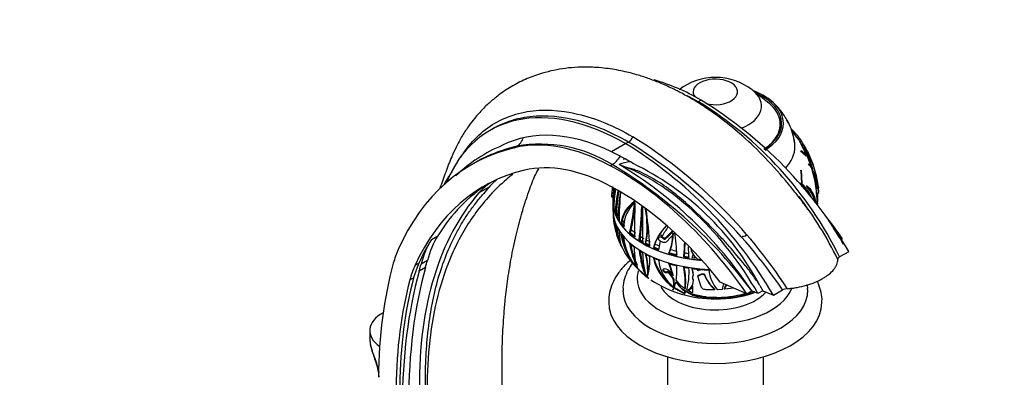
# Paper-space layout 'Layout1' of a CAD drawing. Units: millimetres. Extents: x 0 to 1742, y 0 to 2664.
# Drawn here: x 1207 to 1484, y 670 to 771 of the extents above; entities that cross this region are included whole.
import ezdxf
from ezdxf import colors
from ezdxf.entities.mleader import LeaderData, LeaderLine
from ezdxf.math import Vec2, Vec3

# ---------------------------------------------------------------- set-up
doc = ezdxf.new("R2010")
doc.units = ezdxf.units.MM
doc.layers.add('DV6_Défaut', color=7, linetype='Continuous')
doc.layers.add('Défaut', color=7, linetype='Continuous')

# ---------------------------------------------------------------- blocks, each defined once
blk = doc.blocks.new('_DOT')
at = {"color": 0}
blk.add_line((0, 0), (-1, 0), dxfattribs=at)
at = {"color": 0, "const_width": 0.333}
blk.add_lwpolyline([(-0.1665, 0, 1), (0.1665, 0, 1)], format="xyb", close=True, dxfattribs=at)
blk = doc.blocks.new('SE5')
at = {"layer": 'DV6_Défaut', "color": 7, "linetype": 'Continuous'}
for p, q in [((1417.02, 747.83), (1412.78, 751.15)), ((1398.32, 748.36), (1397.53, 747.91)), ((1422.79, 741.9), (1422.47, 742.65)), ((1339.78, 740.33), (1338.87, 739.8)), ((1425.23, 737.87), (1425.65, 737.42)), ((1426.03, 737.58), (1425.65, 737.42)), ((1345.77, 734.97), (1346.48, 735.38)), ((1377.1, 736.12), (1373.07, 733.86)), ((1377.89, 736.57), (1377.1, 736.12)), ((1427.78, 732.74), (1426.27, 734.01)), ((1426.39, 736.09), (1428.11, 732.76)), ((1426.41, 736.06), (1426.39, 736.09)), ((1428.16, 732.7), (1426.41, 736.06)), ((1428.11, 732.76), (1426.46, 734.13)), ((1426.46, 734.13), (1426.48, 734.09)), ((1426.48, 734.09), (1428.18, 732.58)), ((1427.68, 734.9), (1427.29, 734.74)), ((1427.29, 734.74), (1428.6, 732.08)), ((1429.2, 731.72), (1427.68, 734.9)), ((1428.13, 734.11), (1428.09, 734.19)), ((1428.13, 734.1), (1428.13, 734.11)), ((1428.2, 734.05), (1429.84, 730.19)), ((1376.6, 731.69), (1376.7, 731.96)), ((1427.78, 732.74), (1428.11, 732.76)), ((1428.06, 732.69), (1428.16, 732.7)), ((1428.18, 732.58), (1429.36, 729.44)), ((1429.48, 729.24), (1428.24, 732.51)), ((1428.24, 732.51), (1428.74, 731.75)), ((1428.74, 731.75), (1428.81, 731.56)), ((1429.2, 731.72), (1428.81, 731.56)), ((1428.81, 731.56), (1429.69, 729.06)), ((1334.68, 730.76), (1333.63, 730.15)), ((1372.75, 729.92), (1373.3, 730.24)), ((1377.02, 729.52), (1375.24, 730.28)), ((1426.16, 728.68), (1426.14, 728.71)), ((1426.16, 728.68), (1426.48, 728.59)), ((1426.47, 728.63), (1426.6, 725.01)), ((1426.48, 728.59), (1426.47, 728.63)), ((1426.68, 724.93), (1426.48, 728.59)), ((1429.36, 729.44), (1428.55, 730.45)), ((1428.55, 730.45), (1428.57, 730.42)), ((1428.57, 730.42), (1429.42, 729.25)), ((1429.28, 729.44), (1429.36, 729.44)), ((1429.42, 729.24), (1429.48, 729.24)), ((1429.49, 728.97), (1429.57, 728.97)), ((1429.57, 728.97), (1430.19, 727.47)), ((1429.84, 730.19), (1431.32, 723.74)), ((1430.19, 727.47), (1430.83, 723.94)), ((1338.65, 723.89), (1335.82, 722.25)), ((1373.37, 724.04), (1373.2, 722.47)), ((1426.3, 725.09), (1426.6, 725.01)), ((1426.38, 725.01), (1426.68, 724.93)), ((1426.6, 724.82), (1426.58, 724.1)), ((1426.6, 724.75), (1426.69, 724.73)), ((1426.7, 723.96), (1426.69, 724.73)), ((1427.93, 724.32), (1427.92, 724.34)), ((1431.23, 723.7), (1430.82, 723.53)), ((1431.23, 724.11), (1430.83, 723.94)), ((1373.13, 721.36), (1373.53, 721.25)), ((1373.14, 721.65), (1373.53, 721.55)), ((1373.14, 721.21), (1373.53, 721.11)), ((1373.17, 722.17), (1373.56, 722.07)), ((1373.2, 722.47), (1373.88, 722.29)), ((1430.7, 721.94), (1431.33, 722.2)), ((1431.07, 719.08), (1430.96, 722.15)), ((1431.35, 722.23), (1431.35, 722.22)), ((1373.51, 719.8), (1373.51, 717.37)), ((1373.85, 719.27), (1373.54, 719.25)), ((1379.68, 719.41), (1379.53, 719.35)), ((1379.8, 719.94), (1379.58, 719.85)), ((1379.77, 719.96), (1379.69, 719.93)), ((1374.44, 716.68), (1374.13, 716.66)), ((1375.03, 715.37), (1374.76, 715.26)), ((1376.14, 714.61), (1376, 713.79)), ((1376, 713.79), (1375.75, 713.68)), ((1378.62, 711.97), (1378.4, 711.17)), ((1322.46, 709.19), (1324.23, 710.21)), ((1378.4, 711.17), (1378.15, 711.06)), ((1381.16, 709.09), (1380.91, 708.99)), ((1381.26, 710.03), (1381.16, 709.09)), ((1382.8, 708.12), (1382.99, 709.02)), ((1386.26, 709.71), (1386.31, 709.41)), ((1387.63, 709.46), (1387.58, 709.75)), ((1390.31, 711.61), (1388.17, 709.57)), ((1388.22, 709.29), (1388.17, 709.57)), ((1390.88, 711.02), (1388.55, 708.5)), ((1437.59, 709.13), (1438.05, 709.39)), ((1375.43, 708.36), (1375.98, 707.11)), ((1382.8, 708.12), (1382.67, 707.95)), ((1385.01, 707.04), (1384.88, 706.88)), ((1385.29, 707.92), (1385.01, 707.04)), ((1386.38, 706.26), (1386.9, 708.65)), ((1386.75, 708.76), (1386.71, 708.8)), ((1389.72, 706.36), (1389.35, 705.46)), ((1395.39, 706.69), (1395.41, 706.54)), ((1389.35, 705.46), (1389.23, 705.3)), ((1393.55, 704.46), (1393.42, 704.3)), ((1393.68, 705.44), (1393.55, 704.46)), ((1396.67, 704.24), (1395.63, 705.97)), ((1395.83, 703.91), (1396.16, 705.26)), ((1439.84, 705.74), (1437.26, 704.25)), ((1317.87, 701.93), (1318.93, 702.54)), ((1320.78, 701.3), (1319.01, 700.28)), ((1321.31, 703.27), (1319.55, 702.25)), ((1380.6, 701.05), (1380.49, 701.01)), ((1380.67, 700.82), (1380.63, 700.8)), ((1380.63, 700.8), (1380.78, 700.65)), ((1383.45, 698.32), (1380.68, 700.8)), ((1388.02, 700.86), (1387.98, 700.86)), ((1389.35, 702.55), (1390.43, 699.04)), ((1396.07, 699.91), (1395.8, 701.18)), ((1396.21, 699.17), (1395.83, 701)), ((1397.38, 701), (1397.37, 700.57)), ((1397.41, 700.82), (1397.4, 700.39)), ((1398.66, 700.88), (1398.71, 700.71)), ((1398.74, 700.54), (1398.71, 700.71)), ((1316.39, 697.78), (1317.45, 698.39)), ((1380.83, 700.67), (1380.78, 700.65)), ((1380.78, 700.65), (1382.81, 698.88)), ((1383.28, 698.9), (1383.24, 698.94)), ((1383.26, 698.49), (1383.51, 698.27)), ((1383.51, 698.34), (1383.45, 698.32)), ((1383.51, 698.28), (1383.51, 698.27)), ((1383.51, 698.27), (1383.51, 698.28)), ((1383.51, 698.27), (1383.64, 698.18)), ((1383.51, 698.27), (1383.51, 698.27)), ((1383.64, 698.18), (1383.64, 698.18)), ((1388.92, 700.3), (1388.96, 700.09)), ((1388.92, 700.3), (1390.62, 698.05)), ((1388.96, 700.09), (1390.45, 698.09)), ((1390.24, 699.15), (1389.62, 700.03)), ((1390.62, 698.05), (1390.74, 696)), ((1395.9, 698.32), (1395.93, 698.13)), ((1395.9, 698.32), (1396.04, 697.95)), ((1395.93, 698.13), (1396.07, 697.77)), ((1396.04, 697.95), (1396.07, 697.77)), ((1396.14, 699.74), (1396.1, 699.92)), ((1396.21, 699.17), (1396.16, 699.11)), ((1397.4, 700.39), (1397.37, 700.57)), ((1397.4, 699.01), (1398.47, 699.55)), ((1397.4, 699.01), (1397.43, 698.83)), ((1397.43, 698.83), (1398.5, 699.37)), ((1398.33, 695.83), (1397.43, 698.83)), ((1398.74, 700.54), (1398.36, 700.59)), ((1398.47, 699.55), (1398.5, 699.37)), ((1398.47, 699.55), (1398.94, 699.49)), ((1398.5, 699.37), (1398.97, 699.31)), ((1398.69, 700.71), (1398.74, 700.54)), ((1398.94, 699.49), (1398.97, 699.31)), ((1399.15, 699.5), (1399.18, 699.32)), ((1400.57, 700.13), (1400.6, 699.97)), ((1390.57, 695.63), (1390.35, 694.94)), ((1390.37, 694.93), (1390.72, 695.52)), ((1390.71, 695.82), (1390.57, 695.63)), ((1390.74, 696), (1390.59, 695.82)), ((1390.71, 695.82), (1390.68, 695.68)), ((1390.82, 695.64), (1390.72, 695.52)), ((1390.72, 695.52), (1393.51, 694)), ((1390.78, 695.67), (1391.2, 697.18)), ((1393.53, 694.04), (1390.78, 695.67)), ((1392.66, 696.04), (1391.29, 697.73)), ((1393.79, 695.28), (1392.66, 696.04)), ((1392.97, 695.41), (1393.01, 695.19)), ((1392.97, 695.41), (1393.84, 694.84)), ((1393.01, 695.19), (1393.71, 694.72)), ((1396.07, 697.77), (1395.86, 696.5)), ((1395.86, 696.5), (1395.87, 696.31)), ((1395.86, 696.01), (1395.89, 695.81)), ((1395.89, 695.81), (1395.93, 694.27)), ((1402.21, 695.01), (1402.17, 695.2)), ((1411.18, 693.88), (1403.69, 697.14)), ((1404.82, 695.37), (1404.85, 695.18)), ((1407.43, 695.51), (1404.85, 695.18)), ((1414.87, 696.22), (1415.72, 694.76)), ((1390.41, 695.02), (1390.35, 694.94)), ((1390.35, 694.94), (1390.37, 694.93)), ((1390.42, 695), (1390.37, 694.93)), ((1390.42, 695), (1390.41, 695.02)), ((1393.51, 694.01), (1393.51, 694)), ((1393.51, 694), (1393.51, 694.01)), ((1393.51, 694), (1393.71, 693.96)), ((1393.51, 694), (1393.51, 694)), ((1393.71, 694.72), (1393.53, 694.04)), ((1393.58, 694.11), (1393.53, 694.04)), ((1393.71, 693.96), (1394.05, 694.5)), ((1393.71, 693.96), (1393.71, 693.96)), ((1393.84, 694.84), (1393.81, 694.72)), ((1394.05, 694.5), (1395.2, 693.84)), ((1394.17, 694.63), (1395.16, 694.08)), ((1395.52, 694.26), (1394.26, 694.99)), ((1394.69, 694.78), (1394.64, 694.8)), ((1395.16, 694.08), (1395.2, 693.84)), ((1395.16, 694.08), (1395.68, 693.84)), ((1395.68, 693.84), (1399.78, 693.05)), ((1397.94, 693.18), (1397.97, 693.02)), ((1399.78, 693.05), (1397.94, 693.18)), ((1399.78, 693.05), (1401.7, 692.91)), ((1402.21, 695.01), (1400.05, 694.99)), ((1404.68, 692.7), (1401.7, 692.91)), ((1404.35, 695.14), (1402.9, 695.04)), ((1411.16, 693.88), (1404.68, 692.7)), ((1404.68, 692.7), (1404.69, 692.64)), ((1411.18, 693.88), (1412.57, 694.68)), ((1412.13, 694.06), (1411.2, 693.89)), ((1412.59, 694.69), (1412.57, 694.68)), ((1414.3, 693.95), (1412.59, 694.69)), ((1415.72, 694.76), (1414.3, 693.95)), ((1415.72, 694.76), (1418.63, 693.5)), ((1418.63, 693.5), (1421.21, 694.99)), ((1305.11, 683.53), (1305.11, 681.21)), ((1388.82, 676.18), (1388.82, 625.57)), ((1415.82, 625.57), (1415.82, 676.18))]:
    blk.add_line(p, q, dxfattribs=at)
for centre, radius, start, end in [((1402.36, 737.91), 16.85, 52.4022, 127.5265), ((1342.88, 658.27), 104.99, 25.9755, 58.63), ((1334.55, 644.69), 121.72, 30.1065, 58.4037), ((1406.78, 734.48), 17.71, 33.8554, 50.0233), ((1416.28, 741.43), 4.51, 354.4158, 24.2467), ((1409.03, 735.4), 15.34, 28.9089, 35.6843), ((1415.95, 738.5), 7.79, 26.2643, 34.6198), ((1416.02, 738.28), 7.81, 25.0686, 34.7847), ((1409.03, 735.4), 15.34, 25.2047, 27.8873), ((1407.54, 734.21), 17.22, 7.3931, 25.3545), ((1411.04, 726.79), 18.46, 35.7369, 46.9449), ((1407.24, 725.31), 21.96, 34.9222, 40.7774), ((1376.23, 739.15), 3.07, 302.7046, 339.4868), ((1304.03, 618.37), 141.31, 33.0033, 57.9061), ((1397.45, 718.25), 34.09, 28.9117, 34.2043), ((1399.44, 719.35), 32.24, 28.8369, 34.4349), ((1407.99, 724.2), 22.45, 26.4393, 36.4872), ((1358.57, 696.63), 42.22, 112.4129, 133.8646), ((1353.21, 697.92), 38.06, 58.1364, 100.1906), ((1313.33, 632.44), 121.72, 30.1065, 58.4037), ((1302.56, 614.73), 143.25, 34.0752, 58.2732), ((1342.42, 670.71), 70.2, 58.4345, 64.1074), ((1423.36, 729.55), 5.91, 23.6374, 27.7259), ((1403.3, 720.72), 28.14, 6.9112, 23.0108), ((1303.85, 614.09), 135.33, 36.5489, 59.1232), ((1380.13, 716.6), 14.53, 96.8058, 109.6756), ((1314.65, 629.29), 117.77, 33.7352, 59.0406), ((1344.56, 658.76), 79.67, 28.0466, 64.2543), ((1398.11, 719.41), 32.82, 359.2505, 17.4515), ((1397.36, 718.82), 33.77, 7.9863, 17.5074), ((1359.16, 706.74), 37.68, 145.0521, 152.1124), ((1398.26, 718.17), 24.75, 167.7563, 177.4952), ((1383.25, 722.15), 9.69, 170.6743, 175.6819), ((1404.98, 717.9), 31.21, 169.9757, 180.1103), ((1413.85, 714.73), 39.77, 168.1341, 177.2226), ((1418.5, 716.82), 11.36, 44.5362, 46.0964), ((1418.45, 716.58), 11.73, 21.3304, 45.3771), ((1416.77, 716.29), 13.02, 25.6529, 40.3536), ((1422.73, 718.4), 7.66, 13.8837, 48.2271), ((1426.18, 722.88), 5.21, 352.8534, 9.4441), ((1393, 721.3), 19.87, 178.9867, 179.8453), ((1380.15, 721.52), 7.01, 174.6846, 178.8979), ((1386.65, 720.8), 13.14, 171.2339, 185.7018), ((1416.33, 715.34), 41.85, 169.7504, 179.3516), ((1540.25, 699.64), 166.23, 172.0812, 174.6081), ((1444.62, 715.08), 69.35, 173.8835, 180.5846), ((1340.16, 656.3), 107.54, 26.0656, 37.1682), ((1418.5, 716.82), 11.36, 24.4274, 30.6727), ((1411.64, 720.84), 19.49, 356.108, 3.8932), ((1382.26, 716.56), 8.72, 174.6551, 191.2998), ((1384.32, 712.63), 8.64, 123.3165, 173.0067), ((1384.57, 712.73), 8.63, 123.2335, 167.4732), ((1385.62, 712.57), 9.11, 131.926, 179.0622), ((1336.26, 722.33), 43.38, 344.9461, 356.0597), ((1333.61, 722.82), 46.3, 346.4433, 354.4193), ((1746.71, 710.53), 367.14, 178.6038, 180.0975), ((1172.74, 730.32), 209.26, 354.1479, 356.7411), ((1137.91, 733.25), 244.45, 354.5502, 356.4831), ((754.91, 713.91), 627.05, 359.49303, 0.39396), ((1356.9, 712.81), 26.22, 349.3365, 10.882), ((1318.45, 704.99), 65.47, 2.057, 11.2169), ((1354.95, 712.82), 28.3, 352.2809, 9.7259), ((1386.44, 716.18), 12.9, 179.2996, 195.246), ((1383, 714.52), 9.22, 177.4854, 193.6834), ((1396.04, 717.33), 22.51, 192.5708, 200.936), ((1384.69, 713.43), 10.55, 178.2779, 206.4868), ((1399.55, 702.41), 15.33, 136.0853, 163.0642), ((1400.15, 702.19), 15.93, 142.5618, 158.8961), ((1400.64, 703.8), 14.63, 141.8756, 155.0874), ((1393.09, 713.07), 17.48, 187.5618, 224.566), ((1393.06, 713.11), 17.2, 189.3701, 205.2772), ((1391.01, 711.05), 14.54, 184.9043, 223.688), ((1386.5, 709.16), 1.32, 42.3638, 71.1807), ((1386.54, 708.93), 1.32, 37.952, 50.7015), ((1362.08, 738.72), 39.36, 311.6117, 315.9218), ((1377.42, 710.49), 12.9, 336.291, 0.4064), ((1376.47, 710.8), 13.98, 341.478, 0.6569), ((1356.31, 704.81), 35.15, 359.8439, 10.4651), ((1407.92, 700.36), 9.88, 75.4018, 78.6728), ((1426.71, 695.06), 22.05, 135.3345, 137.3733), ((1426.88, 694.98), 22.1, 135.389, 137.4247), ((1395.72, 716.71), 21.95, 206.4338, 228.1543), ((1403.19, 712.39), 25.39, 189.6022, 206.6273), ((1402.14, 712.21), 24.07, 189.4574, 205.2144), ((1364.83, 708.27), 28.86, 352.0915, 359.9679), ((1364.4, 708.37), 29.42, 354.2788, 359.5283), ((1359.48, 704.32), 35.37, 359.5687, 4.5748), ((1396.91, 706.77), 1.51, 188.7641, 212.2289), ((1365.78, 700.4), 17.52, 355.2318, 15.3796), ((1364.04, 700.26), 19.41, 357.0758, 14.7748), ((1366.24, 703.53), 17.66, 344.8046, 2.9152), ((1398.44, 707.1), 13.91, 193.0224, 235.5404), ((1398.41, 707.21), 13.75, 192.957, 231.4752), ((1397.95, 705.11), 1.55, 213.8547, 265.7749), ((1397.23, 704.47), 10.91, 185.8879, 232.5134), ((1387.93, 698.74), 2.13, 37.4648, 87.5447), ((1365.35, 693.16), 25.6, 13.5079, 21.1174), ((1367.49, 700.82), 24, 352.6051, 2.3362), ((1372.08, 697.03), 21.78, 355.3925, 11.5292), ((1371.98, 697.13), 22.01, 355.4713, 11.5686), ((1377.73, 699.72), 17.19, 344.0395, 4.7464), ((1409.94, 701.56), 9.49, 184.6818, 188.8412), ((1388.97, 707.55), 10.67, 222.8022, 236.8608), ((1381.79, 696.43), 8.82, 356.0021, 10.8404), ((1396.76, 698.46), 0.889, 132.5015, 201.2184), ((1398.14, 699.25), 1.35, 80.4697, 122.9094), ((1399.02, 700.08), 0.597, 262.7606, 282.8355), ((1399.04, 699.9), 0.596, 262.8347, 282.9327), ((1409.26, 703.41), 10.84, 201.1354, 229.1833), ((1409.39, 703.28), 10.95, 201.1699, 229.0081), ((1409.7, 701.25), 9.21, 184.0181, 222.3849), ((1401.77, 724.13), 31.64, 236.2239, 271.0036), ((1413.43, 715.6), 28.88, 219.6409, 224.9847), ((1412.1, 714.71), 27.18, 220.0786, 220.6729), ((1392.64, 697.67), 3.5, 304.8203, 337.1717), ((1392.3, 698.78), 4.66, 300.8625, 320.4101), ((1397.79, 697.25), 6.89, 342.1831, 355.8977), ((1396.75, 700.38), 9.5, 328.1891, 334.7979), ((1397.01, 700.13), 9.27, 327.7669, 335.8573), ((1422.64, 692.25), 3.09, 91.872, 117.4308), ((1399.02, 701.73), 8.77, 244.1497, 263.0966), ((1403.39, 729.48), 36.86, 261.5401, 272.0172), ((1402.92, 720.8), 27.91, 267.4846, 286.484), ((1403.22, 722.63), 30.14, 268.3076, 289.6705), ((1401.53, 729.49), 36.99, 274.9014, 286.6565), ((1404.62, 716.43), 23.6, 288.5575, 291.2305)]:
    blk.add_arc(centre, radius, start, end, dxfattribs=at)
for centre, major_axis, ratio, start_param, end_param in [((1398.53, 685.46), (38.44, -66.59), 0.57735, -3.92308, -3.678033), ((1402.32, 750.68), (-6.24, 0), 0.57735, 1.143067, 6.283185), ((1402.32, 750.68), (-6.24, 0), 0.57735, 0, 0.3731), ((1402.32, 746.7), (-13, 0), 0.57735, 2.174663, 3.776786), ((1402.32, 741.86), (19.15, 0), 0.57735, 0, 0.988631), ((1377.32, 673.21), (38.44, -66.59), 0.57735, 2.360105, 3.557972), ((1402.32, 741.86), (18.65, 0), 0.57735, 0, 0.906801), ((1402.32, 741.57), (-18.27, 0), 0.57735, 3.334129, 3.776786), ((1402.32, 741.57), (-18.27, 0), 0.57735, 2.415328, 3.334129), ((1402.32, 739.78), (20.76, 0), 0.57735, 0.248865, 0.265221), ((1377.32, 673.21), (-35.76, 61.94), 0.57735, 5.581783, 6.257767), ((1402.32, 741.86), (18.65, 0), 0.57735, 5.536138, 6.283185), ((1402.32, 741.86), (19.15, 0), 0.57735, 5.530837, 6.283185), ((1402.32, 741.05), (-18.5, 0), 0.57735, 3.073265, 3.137226), ((1374.56, 671.37), (-35.24, 61.04), 0.57735, 5.534063, 6.113517), ((1344.44, 739.89), (1.15, -4.87), 0.808126, 0.236263, 0.966112), ((1402.32, 735.33), (22.4, 0), 0.57735, 0, 0.169857), ((1399.94, 615.3), (66.31, -114.85), 0.57735, 2.971924, 3.539862), ((1402.32, 735.33), (22.4, 0), 0.57735, 5.78806, 6.283185), ((1402.32, 735.33), (22.4, 0), 0.57735, 5.78806, 6.283185), ((1402.32, 735.33), (22.4, 0), 0.57735, 0, 0.082197), ((1373.17, 734.4), (-2.38, -4.4), 0.6002, 0.768655, 1.492487), ((1399.94, 615.3), (62.81, -108.79), 0.57735, 2.971924, 3.534336), ((1374.56, 671.37), (-31.74, 54.98), 0.57735, 5.534063, 6.113517), ((1374.95, 658.83), (-42.79, 74.11), 0.57735, 4.855885, 5.534063), ((1383.93, 676.99), (30.12, -52.18), 0.57735, 1.562527, 2.519235), ((1368.01, 684.19), (25, -43.3), 0.57735, 3.232512, 3.335793), ((1402.76, 616.93), (62.81, -108.79), 0.57735, 3.16411, 3.440719), ((1365.18, 682.55), (25, -43.3), 0.57735, 3.188501, 3.335793), ((1420.65, 612.98), (-69.84, 120.96), 0.57735, 0.1942, 0.223273), ((1374.95, 658.83), (-39.29, 68.05), 0.57735, 4.954003, 5.534063), ((1417.82, 611.35), (-69.84, 120.96), 0.57735, 0.1942, 0.794552), ((1402.32, 721.12), (-29.21, 0), 0.57735, -0.080133, -0.062348), ((1430.43, 722.6), (-0.273, 0.661), 0.475103, 3.550194, 4.725144), ((1402.32, 719.83), (-28.81, 0), 0.57735, 0.019499, 1.437652), ((1402.32, 717.37), (28.81, 0), 0.57735, 3.141593, 4.657746), ((1402.32, 720.12), (-28.81, 0), 0.57735, 0.052049, 0.137362), ((1402.32, 719.8), (28.81, 0), 0.57735, 3.205792, 4.586715), ((1402.32, 719.83), (-28.81, 0), 0.57735, 3.083359, 3.122546), ((1402.32, 719.8), (28.81, 0), 0.57735, -0.056442, -0.036725), ((1402.32, 717.2), (-28.8, 0), 0.57735, 0.052035, 0.137374), ((1402.32, 720.12), (-28.81, 0), 0.57735, 0.20964, 0.26169), ((1402.32, 720.12), (-28.81, 0), 0.57735, 0.296727, 0.352542), ((1402.32, 721.12), (-28.51, 0), 0.57735, 0.407019, 0.464718), ((1401.82, 674.34), (-42.79, 74.11), 0.57735, -1.4273, -1.328086), ((1402.32, 717.2), (-28.8, 0), 0.57735, 0.209674, 0.261742), ((1402.32, 717.2), (-28.8, 0), 0.57735, 0.296623, 0.352458), ((1402.32, 720.12), (-28.81, 0), 0.57735, 0.397352, 0.460985), ((1402.32, 720.12), (-28.51, 0), 0.57735, 0.394894, 0.459242), ((1402.32, 721.12), (-28.51, 0), 0.57735, 0.589566, 0.661112), ((1407.97, 690.87), (-30.12, 52.18), 0.57735, 4.704119, 4.8178), ((1401, 615.91), (-62.81, 108.79), 0.57735, 0.299127, 0.392743), ((1353.72, 672.06), (-25, 43.3), 0.57735, 0.299127, 0.526276), ((1355.49, 673.08), (-25, 43.3), 0.57735, 0.299127, 0.526276), ((1402.32, 717.2), (-28.8, 0), 0.57735, 0.397282, 0.460936), ((1402.32, 720.12), (-28.81, 0), 0.57735, 0.575647, 0.660961), ((1402.32, 720.12), (-28.51, 0), 0.57735, 0.575157, 0.661392), ((1402.32, 720.12), (-28.51, 0), 0.57735, 0.734455, 0.78708), ((1402.32, 721.12), (-28.51, 0), 0.57735, 0.739498, 0.787336), ((1402.32, 721.12), (-28.51, 0), 0.57735, 0.826, 0.871913), ((1386.97, 709.83), (0.705, 0.119), 0.812624, 1.493641, 3.141593), ((1345.84, 672), (-25, 43.3), 0.57735, 0.398269, 0.518345), ((1402.32, 717.2), (-28.8, 0), 0.57735, 0.575633, 0.660973), ((1402.32, 720.12), (-28.81, 0), 0.57735, 0.733238, 0.785289), ((1402.32, 720.12), (-28.81, 0), 0.57735, 0.820326, 0.876141), ((1402.32, 720.12), (-28.51, 0), 0.57735, 0.816693, 0.873168), ((1402.32, 720.12), (-28.81, 0), 0.57735, 0.920951, 0.984584), ((1402.32, 720.12), (-28.51, 0), 0.57735, 0.918493, 0.982841), ((1402.32, 721.12), (-28.51, 0), 0.57735, 0.930618, 0.988316), ((1402.32, 721.12), (-28.51, 0), 0.57735, 1.113164, 1.18471), ((1402.32, 717.2), (-28.8, 0), 0.57735, 0.733273, 0.78534), ((1402.32, 717.2), (-28.8, 0), 0.57735, 0.820222, 0.876056), ((1402.32, 717.2), (-28.8, 0), 0.57735, 0.92088, 0.984534), ((1402.32, 720.12), (-28.81, 0), 0.57735, 1.099246, 1.184559), ((1402.32, 720.12), (-28.51, 0), 0.57735, 1.098756, 1.184991), ((1402.32, 720.12), (-28.81, 0), 0.57735, 1.256837, 1.308888), ((1402.32, 720.12), (-28.51, 0), 0.57735, 1.258054, 1.310678), ((1402.32, 721.12), (-28.51, 0), 0.57735, 1.263097, 1.310935), ((1402.32, 720.12), (-28.51, 0), 0.57735, 1.340291, 1.36989), ((1402.32, 720.23), (-29.22, 0), 0.57735, 1.417008, 1.434212), ((1425.27, 601.05), (-83.23, 144.16), 0.57735, 0.518345, 0.775103), ((1449.04, 586.67), (-94.04, 162.88), 0.57735, 0.517994, 0.785398), ((1350.53, 667.45), (-25, 43.3), 0.57735, 0.392743, 0.522214), ((1351.59, 668.06), (-25, 43.3), 0.57735, 0.392743, 0.522214), ((1080.32, 913.6), (175, -303.11), 0.57735, 0.517993, 0.526276), ((1082.09, 914.62), (175, -303.11), 0.57735, 0.517993, 0.526276), ((1402.32, 717.2), (-28.8, 0), 0.57735, 1.099232, 1.184572), ((1402.32, 717.2), (-28.8, 0), 0.57735, 1.256872, 1.308939), ((1402.32, 717.2), (-28.8, 0), 0.57735, 1.343821, 1.399655), ((1426.33, 601.66), (-79.73, 138.1), 0.57735, 0.522214, 0.774888), ((1447.28, 585.65), (-94.04, 162.88), 0.57735, 0.517994, 0.785398), ((1402.32, 698.18), (-22, 0), 0.57735, 6.108794, 6.283185), ((1402.32, 698.18), (-22, 0), 0.57735, 0, 2.924615), ((1370.63, 707.31), (11.93, -9.38), 0.743469, 0.108105, 0.141319), ((1388.03, 715.63), (4.62, -16.95), 0.36251, -0.353171, -0.327545), ((1387.47, 714.92), (4.59, -16.86), 0.393508, -0.226369, -0.20443), ((1402.32, 717.2), (-28.8, 0), 0.57735, 1.444479, 1.508133), ((1425.27, 601.05), (-79.73, 138.1), 0.57735, 0.522214, 0.774888), ((1402.32, 698.59), (-16, 0), 0.57735, 0.288048, 2.670764), ((1383.66, 723.65), (7.23, -26.57), 0.393508, 0.029915, 0.040593), ((1402.32, 694.92), (-26, 0), 0.57735, 0.008338, 3.145461), ((1375.29, 701.76), (21.55, 3.65), 0.812624, -0.606285, -0.583443), ((1398.7, 697.27), (-4.95, -0.84), 0.812624, 0.784416, 1.280448), ((1402.32, 691.65), (-30, 0), 0.57735, 0.004374, 3.127384), ((1317.11, 683.53), (12, 0), 0.57735, 2.3256, 3.837541)]:
    blk.add_ellipse(centre, major_axis=major_axis, ratio=ratio, start_param=start_param, end_param=end_param, dxfattribs=at)
for points, knots in [([(1428.52, 717.38), (1427.86, 718.31), (1426.62, 720.05), (1424.45, 722.87), (1420.81, 727.35), (1415.79, 732.88), (1409.52, 738.77), (1403.81, 743.37), (1398.77, 746.87), (1394.48, 749.46), (1390.68, 751.45), (1387.25, 753.02), (1383.9, 754.34), (1380.49, 755.47), (1376.56, 756.5), (1372.05, 757.32), (1366.49, 757.78), (1360.22, 757.49), (1354.25, 756.24), (1349.33, 754.47), (1345.31, 752.47), (1342.04, 750.33), (1339.23, 748.08), (1336.87, 745.87), (1334.76, 743.51), (1333.16, 741.44), (1332.1, 739.9), (1331.29, 738.63), (1330.39, 737.1), (1329.3, 735.01), (1327.95, 731.97), (1326.43, 728.12), (1325.36, 725.07), (1324.86, 723.56)], [0, 0, 0, 0, 0.018997, 0.041942, 0.064133, 0.126231, 0.181795, 0.230816, 0.273266, 0.309111, 0.33832, 0.367728, 0.393987, 0.419104, 0.447639, 0.484474, 0.524065, 0.578081, 0.630372, 0.666539, 0.703139, 0.740527, 0.764768, 0.790635, 0.817375, 0.838002, 0.85101, 0.861104, 0.876266, 0.896561, 0.92162, 0.960455, 1, 1, 1, 1]), ([(1330.75, 732.35), (1331.45, 733.47), (1332.2, 734.53), (1334.4, 737.27), (1335.98, 738.81), (1339.36, 741.4), (1341.19, 742.47), (1345.11, 744.15), (1347.22, 744.77), (1353.81, 745.88), (1358.53, 745.65), (1368.64, 743.26), (1373.82, 741.13), (1379.11, 738.08)], [0, 0, 0, 0, 0.075372, 0.075372, 0.207462, 0.207462, 0.339551, 0.339551, 0.471641, 0.471641, 0.735821, 0.735821, 1, 1, 1, 1]), ([(1348.15, 743.38), (1346.12, 743.01), (1344.2, 742.42), (1341.5, 741.25), (1340.63, 740.81), (1339.78, 740.33)], [0, 0, 0, 0, 0.667216, 0.667216, 1, 1, 1, 1]), ([(1377.89, 736.57), (1372.67, 739.57), (1367.57, 741.65), (1357.6, 743.99), (1352.92, 744.2), (1348.42, 743.44), (1348.28, 743.41), (1348.15, 743.38)], [0, 0, 0, 0, 0.492087, 0.492087, 0.984174, 0.984174, 1, 1, 1, 1]), ([(1346.48, 735.38), (1344.65, 734.94), (1342.88, 734.41), (1339.47, 733.16), (1337.83, 732.44), (1335.71, 731.34), (1335.17, 731.04), (1334.63, 730.73)], [0, 0, 0, 0, 0.424178, 0.424178, 0.848355, 0.848355, 1, 1, 1, 1]), ([(1428.1, 734.24), (1428.1, 734.24), (1428.1, 734.23), (1428.11, 734.23), (1428.12, 734.21), (1428.15, 734.14), (1428.17, 734.1), (1428.2, 734.05)], [0, 0, 0, 0, 0.119504, 0.119504, 0.559752, 0.559752, 1, 1, 1, 1]), ([(1342.34, 652.66), (1342.34, 656.04), (1342.33, 661.29), (1342.33, 669.26), (1342.29, 675.65), (1342.42, 680.62), (1342.62, 684.65), (1342.87, 688.37), (1343.29, 692.88), (1343.96, 698.36), (1345.01, 704.72), (1346.37, 711), (1347.78, 716.26), (1349.04, 720.31), (1350.06, 723.27), (1351.02, 725.91), (1351.86, 727.72), (1352.4, 728.7), (1352.62, 729.08)], [0, 0, 0, 0, 0.105006, 0.194713, 0.268, 0.325218, 0.36866, 0.412531, 0.461282, 0.53627, 0.620521, 0.711085, 0.792101, 0.845636, 0.89222, 0.930608, 0.972038, 1, 1, 1, 1]), ([(1414.87, 696.22), (1414.22, 697.2), (1413.55, 698.16), (1412.16, 700.05), (1411.44, 700.98), (1409.26, 703.73), (1407.76, 705.51), (1405.44, 708.1), (1404.67, 708.95), (1403.1, 710.63), (1402.31, 711.45), (1399.96, 713.87), (1398.4, 715.41), (1395.29, 718.35), (1393.73, 719.75), (1391.37, 721.71), (1390.58, 722.34), (1388.98, 723.56), (1388.17, 724.14), (1385.74, 725.78), (1384.1, 726.75), (1381.56, 727.99), (1380.7, 728.36), (1379.36, 728.86), (1378.91, 729.01), (1377.99, 729.29), (1377.51, 729.42), (1377.02, 729.52)], [0, 0, 0, 0, 0.0625, 0.0625, 0.125, 0.125, 0.25, 0.25, 0.3125, 0.3125, 0.375, 0.375, 0.5, 0.5, 0.625, 0.625, 0.6875, 0.6875, 0.75, 0.75, 0.875, 0.875, 0.9375, 0.9375, 0.96875, 0.96875, 1, 1, 1, 1]), ([(1345.38, 727.49), (1344.75, 727.01), (1344.13, 726.51), (1341.9, 724.63), (1340.37, 723.15), (1337.54, 720.04), (1336.2, 718.41), (1333.77, 715.11), (1332.66, 713.42), (1330.62, 709.94), (1329.68, 708.15), (1327.98, 704.49), (1327.22, 702.63), (1323.77, 693.1), (1322.16, 684.82), (1321.19, 671.14), (1321.14, 666.42), (1321.39, 656.81), (1321.7, 651.88), (1322.26, 646.92)], [0, 0, 0, 0, 0.027642, 0.027642, 0.102438, 0.102438, 0.177235, 0.177235, 0.252032, 0.252032, 0.326829, 0.326829, 0.401626, 0.401626, 0.700813, 0.700813, 0.850406, 0.850406, 1, 1, 1, 1]), ([(1427.92, 724.34), (1428.38, 724.01), (1428.79, 723.61), (1429.31, 722.92), (1429.48, 722.67), (1429.77, 722.14), (1429.91, 721.86), (1430.25, 721.01), (1430.42, 720.41), (1430.53, 719.76)], [0, 0, 0, 0, 0.342089, 0.342089, 0.513134, 0.513134, 0.684178, 0.684178, 1, 1, 1, 1]), ([(1430.32, 719.57), (1430.29, 719.77), (1430.25, 719.97), (1430.14, 720.54), (1430.05, 720.9), (1429.84, 721.57), (1429.72, 721.89), (1429.44, 722.49), (1429.28, 722.77), (1428.77, 723.54), (1428.38, 723.97), (1427.93, 724.32)], [0, 0, 0, 0, 0.092174, 0.092174, 0.273739, 0.273739, 0.455304, 0.455304, 0.63687, 0.63687, 1, 1, 1, 1]), ([(1430.83, 723.94), (1430.85, 723.82), (1430.85, 723.71), (1430.85, 723.57), (1430.85, 723.53), (1430.84, 723.53)], [0, 0, 0, 0, 0.5384111, 0.5384111, 1, 1, 1, 1]), ([(1431.24, 723.7), (1431.24, 723.7), (1431.24, 723.7), (1431.23, 723.7), (1431.23, 723.7), (1431.22, 723.69), (1431.21, 723.67), (1431.2, 723.64), (1431.2, 723.59), (1431.19, 723.53), (1431.19, 723.46), (1431.18, 723.37), (1431.19, 723.27), (1431.19, 723.19), (1431.19, 723.11), (1431.19, 723.02), (1431.19, 722.95), (1431.2, 722.87), (1431.21, 722.8), (1431.21, 722.72), (1431.22, 722.65), (1431.23, 722.58), (1431.24, 722.52), (1431.24, 722.46), (1431.25, 722.41), (1431.26, 722.37), (1431.27, 722.33), (1431.28, 722.3), (1431.29, 722.26), (1431.3, 722.24), (1431.3, 722.22), (1431.32, 722.2), (1431.33, 722.19), (1431.34, 722.2), (1431.34, 722.2), (1431.34, 722.21), (1431.35, 722.22)], [0, 0, 0, 0, 0.018725, 0.018725, 0.018725, 0.120914, 0.120914, 0.120914, 0.243105, 0.243105, 0.243105, 0.378585, 0.378585, 0.378585, 0.477393, 0.477393, 0.477393, 0.557007, 0.557007, 0.557007, 0.637423, 0.637423, 0.637423, 0.706554, 0.706554, 0.706554, 0.773206, 0.773206, 0.773206, 0.847044, 0.847044, 0.847044, 0.955747, 0.955747, 0.955747, 1, 1, 1, 1]), ([(1431.24, 723.7), (1431.25, 723.69), (1431.26, 723.73), (1431.26, 723.87), (1431.25, 723.99), (1431.23, 724.11)], [0, 0, 0, 0, 0.5, 0.5, 1, 1, 1, 1]), ([(1320.79, 668.32), (1320.76, 671.06), (1320.81, 673.74), (1321.01, 677.69), (1321.09, 678.99), (1321.31, 681.56), (1321.44, 682.83), (1322.19, 689.09), (1323.11, 693.81), (1325.04, 700.49), (1325.77, 702.65), (1327.44, 706.85), (1328.37, 708.89), (1329.95, 711.87), (1330.5, 712.85), (1331.66, 714.77), (1332.27, 715.72), (1333.56, 717.58), (1334.23, 718.49), (1335.63, 720.28), (1336.36, 721.17), (1337.09, 722.01)], [0, 0, 0, 0, 0.125, 0.125, 0.1875, 0.1875, 0.25, 0.25, 0.5, 0.5, 0.625, 0.625, 0.75, 0.75, 0.8125, 0.8125, 0.875, 0.875, 0.9375, 0.9375, 1, 1, 1, 1]), ([(1373.13, 721.36), (1373.13, 721.28), (1373.14, 721.22), (1373.14, 721.21), (1373.14, 721.21), (1373.14, 721.21)], [0, 0, 0, 0, 0.876512, 0.876512, 1, 1, 1, 1]), ([(1375.39, 708.31), (1375.15, 708.87), (1374.96, 709.48), (1374.72, 710.56), (1374.64, 711), (1374.54, 711.92), (1374.5, 712.41), (1374.49, 712.9)], [0, 0, 0, 0, 0.4371616, 0.4371616, 0.7185808, 0.7185808, 1, 1, 1, 1]), ([(1375.97, 707.08), (1375.93, 707.16), (1375.89, 707.24), (1375.75, 707.56), (1375.65, 707.81), (1375.47, 708.36), (1375.38, 708.65), (1375.22, 709.29), (1375.15, 709.63), (1374.95, 710.71), (1374.84, 711.5), (1374.77, 712.34)], [0, 0, 0, 0, 0.066334, 0.066334, 0.253067, 0.253067, 0.4398, 0.4398, 0.626533, 0.626533, 1, 1, 1, 1]), ([(1375.28, 711.46), (1375.29, 710.7), (1375.33, 710.01), (1375.45, 709.08), (1375.49, 708.79), (1375.6, 708.24), (1375.67, 707.98), (1375.84, 707.39), (1375.96, 707.09), (1376.1, 706.82)], [0, 0, 0, 0, 0.36666, 0.36666, 0.549989, 0.549989, 0.733319, 0.733319, 1, 1, 1, 1]), ([(1386.71, 708.8), (1386.62, 708.87), (1386.53, 708.96), (1386.46, 709.06), (1386.42, 709.13), (1386.38, 709.21), (1386.35, 709.28), (1386.32, 709.35), (1386.31, 709.42), (1386.31, 709.48), (1386.3, 709.54), (1386.31, 709.61), (1386.33, 709.66), (1386.34, 709.71), (1386.37, 709.76), (1386.4, 709.79), (1386.43, 709.83), (1386.47, 709.86), (1386.52, 709.88), (1386.57, 709.91), (1386.62, 709.92), (1386.68, 709.93), (1386.77, 709.94), (1386.86, 709.93), (1386.96, 709.91), (1387.05, 709.89), (1387.15, 709.85), (1387.24, 709.8), (1387.34, 709.74), (1387.44, 709.66), (1387.53, 709.57), (1387.57, 709.54), (1387.6, 709.5), (1387.63, 709.46)], [0, 0, 0, 0, 0.128535, 0.128535, 0.128535, 0.217797, 0.217797, 0.217797, 0.292017, 0.292017, 0.292017, 0.36677, 0.36677, 0.36677, 0.433753, 0.433753, 0.433753, 0.501878, 0.501878, 0.501878, 0.579719, 0.579719, 0.579719, 0.695279, 0.695279, 0.695279, 0.81209, 0.81209, 0.81209, 0.946367, 0.946367, 0.946367, 1, 1, 1, 1]), ([(1388.17, 709.57), (1388.1, 709.51), (1387.98, 709.5), (1387.76, 709.58), (1387.66, 709.65), (1387.58, 709.75)], [0, 0, 0, 0, 0.5, 0.5, 1, 1, 1, 1]), ([(1387.63, 709.46), (1387.71, 709.36), (1387.81, 709.29), (1388.03, 709.22), (1388.14, 709.22), (1388.22, 709.29)], [0, 0, 0, 0, 0.5, 0.5, 1, 1, 1, 1]), ([(1380.68, 700.8), (1380.51, 701.08), (1380.36, 701.42), (1380.1, 702.22), (1379.99, 702.68), (1379.86, 703.46), (1379.82, 703.74), (1379.74, 704.32), (1379.71, 704.62), (1379.63, 705.57), (1379.6, 706.26), (1379.58, 707)], [0, 0, 0, 0, 0.25, 0.25, 0.5, 0.5, 0.625, 0.625, 0.75, 0.75, 1, 1, 1, 1]), ([(1388.55, 708.5), (1388.33, 708.3), (1388.01, 708.25), (1387.36, 708.36), (1387.03, 708.53), (1386.75, 708.76)], [0, 0, 0, 0, 0.5, 0.5, 1, 1, 1, 1]), ([(1380.91, 706.07), (1381.04, 705.07), (1381.18, 704.15), (1381.42, 702.9), (1381.5, 702.5), (1381.69, 701.74), (1381.79, 701.39), (1382.09, 700.41), (1382.32, 699.85), (1382.71, 699.17), (1382.85, 698.96), (1383.14, 698.6), (1383.29, 698.45), (1383.45, 698.32)], [0, 0, 0, 0, 0.25, 0.25, 0.375, 0.375, 0.5, 0.5, 0.75, 0.75, 0.875, 0.875, 1, 1, 1, 1]), ([(1381.16, 706.18), (1381.28, 705.2), (1381.42, 704.31), (1381.65, 703.09), (1381.74, 702.7), (1381.92, 701.96), (1382.01, 701.61), (1382.22, 700.96), (1382.33, 700.66), (1382.44, 700.38)], [0, 0, 0, 0, 0.3983655, 0.3983655, 0.5975483, 0.5975483, 0.7967311, 0.7967311, 1, 1, 1, 1]), ([(1383.64, 698.18), (1383.37, 698.4), (1383.14, 698.7), (1382.85, 699.31), (1382.76, 699.54), (1382.6, 700.05), (1382.52, 700.33), (1382.32, 701.25), (1382.21, 701.96), (1382.09, 703.16), (1382.05, 703.58), (1381.99, 704.48), (1381.97, 704.95), (1381.95, 705.45)], [0, 0, 0, 0, 0.25, 0.25, 0.375, 0.375, 0.5, 0.5, 0.75, 0.75, 0.875, 0.875, 1, 1, 1, 1]), ([(1422.54, 695.33), (1423, 695.37), (1423.47, 695.41), (1424.39, 695.53), (1424.84, 695.6), (1426.2, 695.84), (1427.1, 696.05), (1428.8, 696.54), (1429.61, 696.83), (1430.76, 697.31), (1431.14, 697.48), (1431.85, 697.83), (1432.53, 698.2), (1433.16, 698.59), (1433.75, 698.99), (1434.03, 699.2), (1434.82, 699.84), (1435.26, 700.28), (1435.81, 700.96), (1435.98, 701.2), (1436.26, 701.66), (1436.38, 701.9), (1436.67, 702.61), (1436.76, 703.08), (1436.76, 703.55)], [0, 0, 0, 0, 0.0625, 0.0625, 0.125, 0.125, 0.25, 0.25, 0.375, 0.375, 0.4375, 0.4375, 0.5, 0.5625, 0.5625, 0.625, 0.625, 0.75, 0.75, 0.8125, 0.8125, 0.875, 0.875, 1, 1, 1, 1]), ([(1437.26, 704.25), (1437.17, 704.2), (1437.1, 704.15), (1436.97, 704.04), (1436.92, 703.98), (1436.8, 703.8), (1436.76, 703.67), (1436.76, 703.55)], [0, 0, 0, 0, 0.25, 0.25, 0.5, 0.5, 1, 1, 1, 1]), ([(1378.39, 703.28), (1377.92, 702.89), (1376.72, 701.8), (1375.05, 699.87), (1373.58, 697.44), (1372.67, 694.94), (1372.28, 692.89), (1372.35, 691.84), (1372.37, 691.55)], [0, 0, 0, 0, 0.123458, 0.335842, 0.543977, 0.745576, 0.940394, 1, 1, 1, 1]), ([(1379.03, 702.5), (1378.54, 701.87), (1377.63, 700.46), (1376.72, 698.2), (1376.29, 696.17), (1376.35, 695.11), (1376.38, 694.75)], [0, 0, 0, 0, 0.277443, 0.586353, 0.882892, 1, 1, 1, 1]), ([(1387.53, 700.74), (1387.53, 700.72), (1387.54, 700.7), (1387.54, 700.68), (1387.56, 700.64), (1387.58, 700.59), (1387.62, 700.54), (1387.65, 700.5), (1387.68, 700.45), (1387.72, 700.41), (1387.77, 700.36), (1387.82, 700.32), (1387.87, 700.29), (1387.94, 700.24), (1388, 700.2), (1388.07, 700.17), (1388.15, 700.13), (1388.23, 700.11), (1388.31, 700.09), (1388.4, 700.06), (1388.49, 700.05), (1388.57, 700.06), (1388.66, 700.06), (1388.73, 700.08), (1388.79, 700.12), (1388.84, 700.15), (1388.87, 700.18), (1388.89, 700.22), (1388.91, 700.25), (1388.92, 700.27), (1388.92, 700.3)], [0, 0, 0, 0, 0.033439, 0.033439, 0.033439, 0.118155, 0.118155, 0.118155, 0.199757, 0.199757, 0.199757, 0.289093, 0.289093, 0.289093, 0.394321, 0.394321, 0.394321, 0.521387, 0.521387, 0.521387, 0.670335, 0.670335, 0.670335, 0.828535, 0.828535, 0.828535, 0.936799, 0.936799, 0.936799, 1, 1, 1, 1]), ([(1387.98, 700.86), (1387.89, 700.87), (1387.81, 700.85), (1387.74, 700.83), (1387.69, 700.8), (1387.65, 700.77), (1387.62, 700.73), (1387.59, 700.7), (1387.57, 700.66), (1387.57, 700.61), (1387.56, 700.57), (1387.57, 700.52), (1387.58, 700.46), (1387.6, 700.42), (1387.62, 700.37), (1387.65, 700.32), (1387.68, 700.28), (1387.72, 700.23), (1387.76, 700.19), (1387.81, 700.14), (1387.86, 700.1), (1387.91, 700.06), (1387.98, 700.02), (1388.04, 699.98), (1388.11, 699.95), (1388.19, 699.92), (1388.27, 699.89), (1388.35, 699.87), (1388.44, 699.85), (1388.53, 699.84), (1388.61, 699.85), (1388.7, 699.85), (1388.77, 699.87), (1388.83, 699.91), (1388.87, 699.94), (1388.91, 699.97), (1388.93, 700.01), (1388.94, 700.04), (1388.95, 700.06), (1388.96, 700.09)], [0, 0, 0, 0, 0.107762, 0.107762, 0.107762, 0.189915, 0.189915, 0.189915, 0.257557, 0.257557, 0.257557, 0.325796, 0.325796, 0.325796, 0.385342, 0.385342, 0.385342, 0.44288, 0.44288, 0.44288, 0.505828, 0.505828, 0.505828, 0.579762, 0.579762, 0.579762, 0.668643, 0.668643, 0.668643, 0.772261, 0.772261, 0.772261, 0.88175, 0.88175, 0.88175, 0.957138, 0.957138, 0.957138, 1, 1, 1, 1]), ([(1400.05, 694.99), (1399.85, 694.99), (1399.65, 695.01), (1399.26, 695.1), (1399.08, 695.16), (1398.84, 695.28), (1398.77, 695.32), (1398.64, 695.41), (1398.58, 695.46), (1398.43, 695.61), (1398.36, 695.72), (1398.33, 695.83)], [0, 0, 0, 0, 0.25, 0.25, 0.5, 0.5, 0.625, 0.625, 0.75, 0.75, 1, 1, 1, 1]), ([(1428.27, 694.99), (1428.28, 695.21), (1428.31, 695.68), (1428.27, 696.16), (1428.23, 696.46)], [0, 0, 0, 0, 0.405105, 1, 1, 1, 1]), ([(1432.27, 691.34), (1432.29, 691.51), (1432.39, 692.43), (1432.1, 694.3), (1431.54, 696.15), (1431.08, 697.18), (1430.96, 697.44)], [0, 0, 0, 0, 0.072802, 0.470374, 0.866198, 1, 1, 1, 1]), ([(1395.93, 694.27), (1395.93, 694.24), (1395.88, 694.21), (1395.76, 694.2), (1395.71, 694.2), (1395.61, 694.22), (1395.55, 694.24), (1395.52, 694.26)], [0, 0, 0, 0, 0.5, 0.5, 0.75, 0.75, 1, 1, 1, 1]), ([(1305.11, 681.25), (1305.11, 681.24), (1305.11, 681.22), (1305.11, 681.09), (1305.11, 680.97), (1305.12, 680.85)], [0, 0, 0, 0, 0.136132, 0.136132, 1, 1, 1, 1]), ([(1305.12, 680.85), (1305.15, 680.44), (1305.21, 680.01), (1305.37, 679.26), (1305.45, 678.96), (1305.62, 678.34), (1305.72, 678.03), (1305.93, 677.38), (1306.04, 677.05), (1306.28, 676.38), (1306.4, 676.04), (1306.64, 675.36), (1306.76, 675.02), (1306.99, 674.33), (1307.1, 673.98), (1307.4, 672.99), (1307.56, 672.37), (1307.68, 671.75)], [0, 0, 0, 0, 0.165256, 0.165256, 0.271511, 0.271511, 0.377767, 0.377767, 0.484023, 0.484023, 0.590278, 0.590278, 0.696534, 0.696534, 0.80279, 0.80279, 1, 1, 1, 1]), ([(1305.17, 680.8), (1305.19, 680.4), (1305.24, 679.55), (1305.7, 677.91), (1306.32, 676.05), (1306.94, 674.18), (1307.42, 672.4), (1307.64, 671.09), (1307.64, 670.51), (1307.63, 670.41)], [0, 0, 0, 0, 0.1187169, 0.3000005, 0.4707866, 0.6369655, 0.8006541, 0.9640039, 1, 1, 1, 1])]:
    blk.add_open_spline(points, degree=3, knots=knots, dxfattribs=at)
for points, degree in [([(1394.26, 749.67), (1395.35, 749.12), (1396.44, 748.53), (1397.53, 747.91)], 3), ([(1428.16, 734.13), (1428.13, 734.18), (1428.12, 734.21), (1428.11, 734.23)], 3), ([(1430.82, 723.53), (1430.81, 723.53), (1430.81, 723.52), (1430.8, 723.51)], 3), ([(1393.79, 695.28), (1393.86, 695.34), (1393.92, 695.39)], 2), ([(1393.84, 694.84), (1393.77, 694.78), (1393.71, 694.72)], 2), ([(1394.05, 694.5), (1394.11, 694.57), (1394.17, 694.63)], 2)]:
    blk.add_open_spline(points, degree=degree, dxfattribs=at)

psp = doc.layouts.get("Layout1")

# ---------------------------------------------------------------- block references
at = {"layer": 'Défaut'}
psp.add_blockref('SE5', (0, 0), dxfattribs=at)

# ---------------------------------------------------------------- leaders
at = {"layer": 'Défaut', "color": 7, "linetype": 'Continuous'}
ml = psp.add_multileader_mtext('Standard', dxfattribs=at)
ml.set_content('{\\pxsm0.9;\\fSolid Edge ISO|b1||i0||c0|p34;\\W1.;05/07/2016\\P}', color=256)
ml.set_leader_properties()
ml.set_arrow_properties(name='DOT')
ml.build(insert=Vec2(0, 0))
ml.multileader.update_dxf_attribs({"leader_type": 0, "dogleg_length": 0, "arrow_head_size": 12})
ctx = ml.context
ctx.base_point, ctx.char_height, ctx.arrow_head_size, ctx.landing_gap_size = Vec3(1652.73, 2656.57), 12, 12, 4.2
notes = []
notes.append((ctx, [(0, (0, 0, 0), (0, 0), (1, 0), 1, [])]))
ctx.mtext.insert = Vec3(1656.93, 2662.69)
for ctx, leaders in notes:
    for number, flags, end, landing, length, lines in leaders:
        leader = LeaderData()
        leader.index, (leader.has_last_leader_line, leader.has_dogleg_vector, leader.attachment_direction) = number, flags
        leader.last_leader_point, leader.dogleg_vector, leader.dogleg_length = Vec3(end), Vec3(landing), length
        for number, points, colour, breaks in lines:
            line = LeaderLine()
            line.index, line.vertices, line.color, line.breaks = number, Vec3.list(points), colors.encode_raw_color(colour), breaks
            leader.lines.append(line)
        ctx.leaders.append(leader)

doc.saveas('drawing.dxf')
